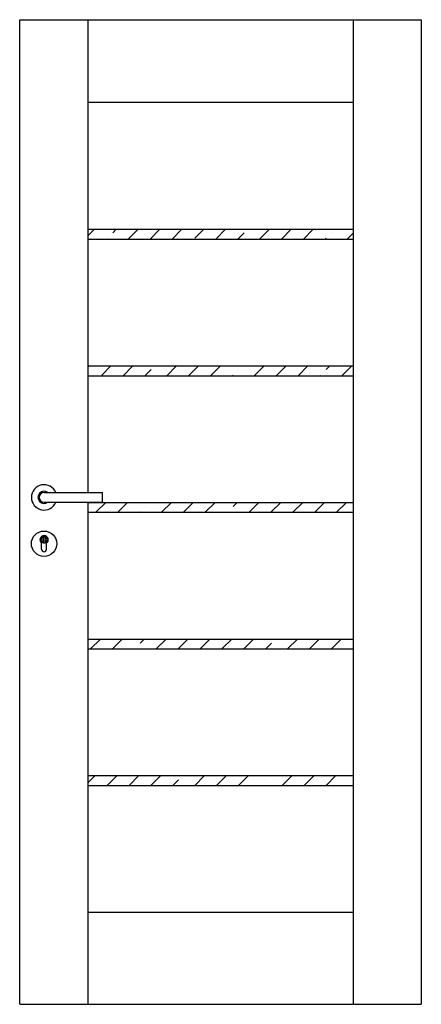
# Model space of a CAD drawing. Units: millimetres. Extents: x 0 to 824, y 0 to 2020.
import ezdxf

# ---------------------------------------------------------------- set-up
doc = ezdxf.new("R2010")
doc.units = ezdxf.units.MM
doc.layers.add('KONTUR', color=7, linetype='Continuous')
doc.layers.add('WYMIARY', color=4, linetype='Continuous')

msp = doc.modelspace()

# ---------------------------------------------------------------- hatches: boundary and pattern name
at = {"layer": 'WYMIARY'}
h = msp.add_hatch(dxfattribs=at)
h.set_pattern_fill('ANSI35', color=256, scale=10)
h.paths.add_polyline_path([(684, 1590), (140, 1590), (140, 1569.8), (684, 1569.8)])
h.paths.add_polyline_path([(684, 1309.8), (140, 1309.8), (140, 1289.6), (684, 1289.6)])
h.paths.add_polyline_path([(684, 1029.6), (140, 1029.6), (140, 1009.4), (684, 1009.4)])
h.paths.add_polyline_path([(684, 749.4), (140, 749.4), (140, 729.2), (684, 729.2)])
h.paths.add_polyline_path([(684, 469.2), (140, 469.2), (140, 449), (684, 449)])

# ---------------------------------------------------------------- linework, layer by layer
for p, q in [((0, 0), (0, 2020)), ((0, 2020), (824, 2020)), ((824, 2020), (824, 0)), ((0, 0), (824, 0))]:
    msp.add_line(p, q)
at = {"layer": 'KONTUR'}
for p, q in [((140, 2020), (140, 1050)), ((684, 2020), (684, 0)), ((684, 1850), (140, 1850)), ((140, 1590), (684, 1590)), ((140, 1569.8), (684, 1569.8)), ((140, 1309.8), (684, 1309.8)), ((140, 1289.6), (684, 1289.6)), ((50, 1050), (170, 1050)), ((170, 1030), (170, 1050)), ((170, 1030), (170, 1050)), ((50, 1030), (170, 1030)), ((140, 1030), (140, 0)), ((140, 1029.6), (684, 1029.6)), ((140, 1009.4), (684, 1009.4)), ((48.5, 959.8), (48.5, 946.6)), ((51.5, 959.8), (51.5, 946.6)), ((45, 933.5), (45, 946.1)), ((48.5, 946.6), (51.5, 946.6)), ((55, 933.5), (55, 946.1)), ((140, 749.4), (684, 749.4)), ((140, 729.2), (684, 729.2)), ((140, 469.2), (684, 469.2)), ((140, 449), (684, 449)), ((140, 189), (684, 189))]:
    msp.add_line(p, q, dxfattribs=at)
for centre, radius in [((50, 945), 26), ((50, 953), 7)]:
    msp.add_circle(centre, radius, dxfattribs=at)
for centre, radius, start, end in [((50, 1040), 26, 22.6199, 337.3801), ((50, 1040), 12.5, 53.1301, 306.8699), ((50, 1040), 10, 90, 270), ((50, 953), 8.5, 306.0319, 233.9681), ((50, 953), 5.5, 105.8266, 254.1734), ((50, 953), 5.5, 285.8266, 74.1734), ((50, 933.5), 5, 180, 0)]:
    msp.add_arc(centre, radius, start, end, dxfattribs=at)

doc.saveas('drawing.dxf')
